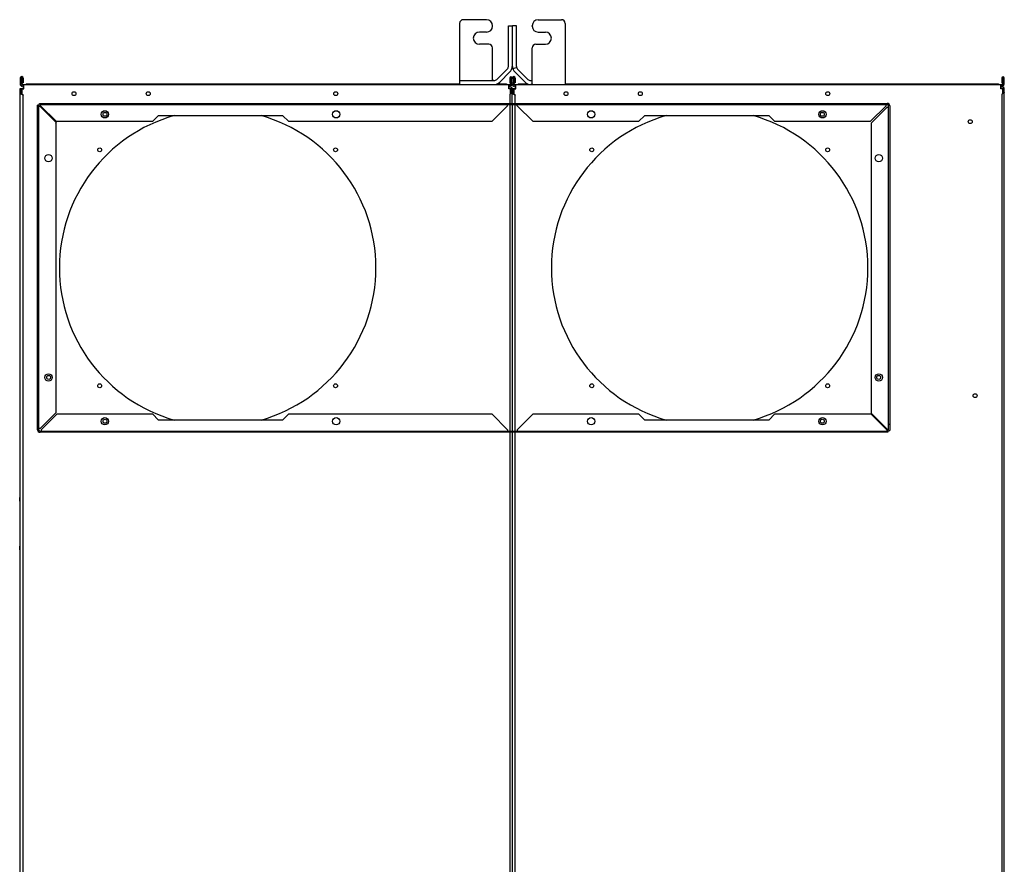
# Model space of a CAD drawing. Extents: x -269 to 299, y -162 to 186.
# Drawn here: x -269 to -188, y 116 to 186 of the extents above; entities that cross this region are included whole.
import ezdxf

# ---------------------------------------------------------------- set-up
doc = ezdxf.new("R2010")
doc.units = 0
doc.layers.get('0').update_dxf_attribs({"color": 3, "linetype": 'CONTINUOUS'})
doc.layers.add('15', color=7, linetype='CONTINUOUS')

msp = doc.modelspace()

# ---------------------------------------------------------------- linework, layer by layer
at = {"color": 3, "linetype": 'CONTINUOUS'}
for p, q in [((-230.502, 185.532), (-232.403, 185.532)), ((-226.241, 185.532), (-224.34, 185.532)), ((-232.703, 185.232), (-232.703, 180.21)), ((-230.502, 184.512), (-231.082, 184.512)), ((-230.002, 185.012), (-230.002, 185.032)), ((-228.701, 181.696), (-228.701, 185.032)), ((-228.701, 185.032), (-228.381, 185.032)), ((-228.381, 185.032), (-228.381, 181.696)), ((-228.361, 181.696), (-228.361, 185.032)), ((-228.041, 185.032), (-228.361, 185.032)), ((-228.041, 181.696), (-228.041, 185.032)), ((-226.741, 185.012), (-226.741, 185.032)), ((-226.241, 184.512), (-225.66, 184.512)), ((-224.04, 185.232), (-224.04, 180.21)), ((-230.302, 183.511), (-231.082, 183.511)), ((-230.002, 180.639), (-230.002, 183.211)), ((-226.741, 180.257), (-226.741, 183.211)), ((-226.441, 183.511), (-225.66, 183.511)), ((-228.795, 181.47), (-229.64, 180.624)), ((-228.569, 181.243), (-229.414, 180.398)), ((-228.334, 181.512), (-228.028, 181.604)), ((-228.174, 181.243), (-227.328, 180.398)), ((-227.947, 181.47), (-227.102, 180.624)), ((-268.815, 180.736), (-268.815, 180.244)), ((-268.815, 180.736), (-268.715, 180.736)), ((-268.715, 180.736), (-268.715, 180.244)), ((-268.665, 180.736), (-268.665, 180.64)), ((-268.565, 180.736), (-268.665, 180.736)), ((-268.565, 180.736), (-268.565, 180.355)), ((-232.703, 180.53), (-229.867, 180.53)), ((-228.591, 180.736), (-228.591, 180.344)), ((-228.511, 180.736), (-228.591, 180.736)), ((-228.511, 180.736), (-228.511, 180.64)), ((-228.461, 180.227), (-228.461, 180.736)), ((-228.461, 180.736), (-228.281, 180.736)), ((-228.381, 180.227), (-228.381, 180.736)), ((-228.281, 180.736), (-228.281, 180.244)), ((-228.231, 180.736), (-228.231, 180.64)), ((-228.131, 180.736), (-228.231, 180.736)), ((-228.131, 180.736), (-228.131, 180.355)), ((-226.876, 180.53), (-226.861, 180.53)), ((-188.158, 180.736), (-188.158, 180.344)), ((-188.078, 180.736), (-188.158, 180.736)), ((-188.078, 180.736), (-188.078, 180.64)), ((-188.028, 180.227), (-188.028, 180.736)), ((-188.028, 180.736), (-187.948, 180.736)), ((-187.948, 180.227), (-187.948, 180.736)), ((-268.815, 180.36), (-268.715, 180.36)), ((-268.815, 179.888), (-268.715, 179.888)), ((-268.815, 58.692), (-268.815, 179.888)), ((-268.715, 179.513), (-268.715, 179.888)), ((-268.715, 179.888), (-268.515, 179.888)), ((-268.565, 180.355), (-268.665, 180.355)), ((-268.65, 180.047), (-268.515, 180.023)), ((-268.632, 180.146), (-268.515, 180.125)), ((-228.661, 180.125), (-228.527, 180.149)), ((-228.661, 180.044), (-228.513, 180.07)), ((-228.661, 179.925), (-228.461, 179.925)), ((-228.591, 180.344), (-228.511, 180.344)), ((-228.461, 180.36), (-228.281, 180.36)), ((-228.461, 179.55), (-228.461, 179.925)), ((-228.381, 179.925), (-228.461, 179.925)), ((-228.381, 178.66), (-228.381, 179.925)), ((-228.381, 179.888), (-228.281, 179.888)), ((-228.281, 179.513), (-228.281, 179.888)), ((-228.281, 179.888), (-228.081, 179.888)), ((-228.131, 180.355), (-228.231, 180.355)), ((-228.216, 180.047), (-228.081, 180.023)), ((-228.199, 180.146), (-228.081, 180.125)), ((-188.228, 180.125), (-188.094, 180.149)), ((-188.228, 180.044), (-188.08, 180.07)), ((-188.228, 179.925), (-188.028, 179.925)), ((-188.158, 180.344), (-188.078, 180.344)), ((-187.948, 180.36), (-188.028, 180.36)), ((-188.028, 179.55), (-188.028, 179.925)), ((-187.948, 179.925), (-188.028, 179.925)), ((-187.948, 58.655), (-187.948, 179.925)), ((-268.815, 179.513), (-268.715, 179.513)), ((-268.565, 59.256), (-268.565, 179.324)), ((-228.591, 179.383), (-228.591, 178.66)), ((-228.381, 179.55), (-228.461, 179.55)), ((-228.381, 179.513), (-228.281, 179.513)), ((-228.131, 178.66), (-228.131, 179.324)), ((-188.158, 179.383), (-188.158, 59.197)), ((-187.948, 179.55), (-188.028, 179.55)), ((-267.234, 178.56), (-267.234, 178.66)), ((-267.234, 178.66), (-197.561, 178.66)), ((-267.234, 178.56), (-197.561, 178.56)), ((-267.134, 178.46), (-267.134, 178.56)), ((-267.134, 178.46), (-265.834, 177.159)), ((-266.734, 178.56), (-266.734, 178.66)), ((-230.072, 177.159), (-228.771, 178.46)), ((-228.771, 178.46), (-228.771, 178.56)), ((-228.591, 178.56), (-228.591, 151.751)), ((-228.381, 178.56), (-228.381, 151.751)), ((-228.131, 151.751), (-228.131, 178.56)), ((-227.971, 178.46), (-227.971, 178.56)), ((-227.971, 178.46), (-226.671, 177.159)), ((-198.961, 177.159), (-197.661, 178.46)), ((-197.561, 178.36), (-198.861, 177.059)), ((-197.661, 178.46), (-197.661, 178.56)), ((-197.561, 178.36), (-197.461, 178.36)), ((-197.461, 151.801), (-197.461, 178.46)), ((-197.361, 178.46), (-197.361, 151.801)), ((-257.951, 177.159), (-257.451, 177.659)), ((-257.451, 177.659), (-247.248, 177.659)), ((-247.248, 177.659), (-246.747, 177.159)), ((-217.998, 177.159), (-217.498, 177.659)), ((-217.498, 177.659), (-207.294, 177.659)), ((-207.294, 177.659), (-206.794, 177.159)), ((-257.951, 177.159), (-265.834, 177.159)), ((-230.072, 177.159), (-246.747, 177.159)), ((-217.998, 177.159), (-226.671, 177.159)), ((-198.961, 177.159), (-206.794, 177.159)), ((-198.861, 153.201), (-198.861, 177.059)), ((-198.861, 153.201), (-197.561, 151.901)), ((-197.461, 152.301), (-197.361, 152.301)), ((-228.591, 151.651), (-228.591, 86.929)), ((-228.381, 151.651), (-228.381, 86.929)), ((-228.131, 86.929), (-228.131, 151.651)), ((-197.561, 151.901), (-197.461, 151.901)), ((-197.461, 151.801), (-197.361, 151.801)), ((-268.855, 145.999), (-268.855, 146.299)), ((-268.815, 146.299), (-268.855, 146.299)), ((-268.815, 145.999), (-268.855, 145.999)), ((-268.855, 141.997), (-268.855, 142.298)), ((-268.815, 142.298), (-268.855, 142.298)), ((-268.815, 141.997), (-268.855, 141.997))]:
    msp.add_line(p, q, dxfattribs=at)
for points in [[(-229.882, 180.53), (-229.886, 180.53), (-229.89, 180.53), (-229.89, 180.53), (-229.894, 180.531), (-229.898, 180.531), (-229.898, 180.531), (-229.902, 180.531), (-229.906, 180.531), (-229.906, 180.531), (-229.909, 180.531), (-229.913, 180.532), (-229.913, 180.532), (-229.918, 180.532), (-229.921, 180.532), (-229.921, 180.532), (-229.925, 180.533), (-229.928, 180.533), (-229.928, 180.533), (-229.931, 180.534), (-229.934, 180.534), (-229.934, 180.534), (-229.937, 180.535), (-229.94, 180.536), (-229.94, 180.536), (-229.943, 180.536), (-229.946, 180.537), (-229.946, 180.537), (-229.949, 180.538), (-229.952, 180.539), (-229.952, 180.539), (-229.955, 180.54), (-229.957, 180.541), (-229.957, 180.541), (-229.959, 180.542), (-229.962, 180.543), (-229.962, 180.543), (-229.964, 180.545), (-229.966, 180.546), (-229.966, 180.546), (-229.968, 180.547), (-229.971, 180.549), (-229.971, 180.549), (-229.973, 180.55), (-229.975, 180.552), (-229.975, 180.552), (-229.977, 180.554), (-229.978, 180.555), (-229.978, 180.555), (-229.98, 180.557), (-229.982, 180.559), (-229.982, 180.559), (-229.983, 180.561), (-229.985, 180.563), (-229.985, 180.563), (-229.986, 180.565), (-229.988, 180.568), (-229.988, 180.568), (-229.989, 180.57), (-229.99, 180.572), (-229.99, 180.572), (-229.992, 180.575), (-229.993, 180.578), (-229.993, 180.578), (-229.994, 180.58), (-229.995, 180.583), (-229.995, 180.583), (-229.996, 180.586), (-229.997, 180.589), (-229.997, 180.589), (-229.997, 180.592), (-229.998, 180.595), (-229.998, 180.595), (-229.999, 180.598), (-229.999, 180.601), (-229.999, 180.601), (-230, 180.605), (-230, 180.609), (-230, 180.609), (-230.001, 180.612), (-230.001, 180.616), (-230.001, 180.616), (-230.001, 180.62), (-230.001, 180.624), (-230.001, 180.624), (-230.002, 180.627), (-230.002, 180.631), (-230.002, 180.631), (-230.002, 180.635), (-230.002, 180.639)], [(-226.861, 180.53), (-226.857, 180.53), (-226.853, 180.53), (-226.853, 180.53), (-226.849, 180.531), (-226.845, 180.531), (-226.845, 180.531), (-226.841, 180.531), (-226.837, 180.531), (-226.837, 180.531), (-226.833, 180.531), (-226.829, 180.532), (-226.829, 180.532), (-226.825, 180.532), (-226.821, 180.532), (-226.821, 180.532), (-226.818, 180.533), (-226.815, 180.533), (-226.815, 180.533), (-226.812, 180.534), (-226.808, 180.534), (-226.808, 180.534), (-226.805, 180.535), (-226.802, 180.536), (-226.802, 180.536), (-226.799, 180.536), (-226.796, 180.537), (-226.796, 180.537), (-226.793, 180.538), (-226.79, 180.539), (-226.79, 180.539), (-226.788, 180.54), (-226.785, 180.541), (-226.785, 180.541), (-226.783, 180.542), (-226.781, 180.543), (-226.781, 180.543), (-226.778, 180.545), (-226.776, 180.546), (-226.776, 180.546), (-226.774, 180.547), (-226.772, 180.549), (-226.772, 180.549), (-226.77, 180.55), (-226.768, 180.552), (-226.768, 180.552), (-226.766, 180.554), (-226.764, 180.555), (-226.764, 180.555), (-226.762, 180.557), (-226.761, 180.559), (-226.761, 180.559), (-226.759, 180.561), (-226.757, 180.563), (-226.757, 180.563), (-226.756, 180.565), (-226.755, 180.568), (-226.755, 180.568), (-226.753, 180.57), (-226.752, 180.572), (-226.752, 180.572), (-226.751, 180.574), (-226.751, 180.575), (-226.751, 180.575), (-226.75, 180.576), (-226.75, 180.577), (-226.75, 180.577), (-226.749, 180.579), (-226.749, 180.58), (-226.749, 180.58), (-226.748, 180.581), (-226.748, 180.583), (-226.748, 180.583), (-226.747, 180.584), (-226.747, 180.585)], [(-226.747, 180.585), (-226.746, 180.587), (-226.746, 180.589), (-226.746, 180.589), (-226.746, 180.59), (-226.745, 180.592), (-226.745, 180.592), (-226.745, 180.593), (-226.744, 180.595), (-226.744, 180.595), (-226.744, 180.596), (-226.744, 180.598), (-226.744, 180.598), (-226.744, 180.6), (-226.743, 180.601)], [(-226.741, 180.257), (-226.741, 180.255), (-226.741, 180.253), (-226.741, 180.253), (-226.741, 180.251), (-226.741, 180.249), (-226.741, 180.249), (-226.742, 180.247), (-226.742, 180.245), (-226.742, 180.245), (-226.743, 180.243), (-226.744, 180.241), (-226.744, 180.241), (-226.745, 180.24), (-226.746, 180.238), (-226.746, 180.238), (-226.747, 180.236), (-226.748, 180.235), (-226.748, 180.235), (-226.749, 180.233), (-226.751, 180.232), (-226.751, 180.232), (-226.752, 180.23), (-226.754, 180.229), (-226.754, 180.229), (-226.755, 180.228), (-226.757, 180.226), (-226.757, 180.226), (-226.759, 180.225), (-226.76, 180.224), (-226.76, 180.224), (-226.763, 180.223), (-226.765, 180.222), (-226.765, 180.222), (-226.767, 180.221), (-226.77, 180.22), (-226.77, 180.22), (-226.772, 180.219), (-226.775, 180.218), (-226.775, 180.218), (-226.777, 180.218), (-226.78, 180.217), (-226.78, 180.217), (-226.782, 180.216), (-226.785, 180.216), (-226.785, 180.216), (-226.788, 180.215), (-226.791, 180.215), (-226.791, 180.215), (-226.795, 180.214), (-226.798, 180.214), (-226.798, 180.214), (-226.801, 180.213), (-226.805, 180.213), (-226.805, 180.213), (-226.808, 180.212), (-226.812, 180.212), (-226.812, 180.212), (-226.815, 180.212), (-226.818, 180.212), (-226.818, 180.212), (-226.822, 180.211), (-226.827, 180.211), (-226.827, 180.211), (-226.831, 180.211), (-226.835, 180.211), (-226.835, 180.211), (-226.839, 180.211), (-226.844, 180.21), (-226.844, 180.21), (-226.848, 180.21), (-226.852, 180.21), (-226.852, 180.21), (-226.856, 180.21), (-226.861, 180.21)], [(-268.815, 179.513), (-268.815, 179.512), (-268.815, 179.511), (-268.815, 179.511), (-268.815, 179.51), (-268.815, 179.51), (-268.815, 179.51), (-268.815, 179.509), (-268.814, 179.508), (-268.814, 179.508), (-268.814, 179.507), (-268.814, 179.506), (-268.814, 179.506), (-268.814, 179.505), (-268.814, 179.504), (-268.814, 179.504), (-268.813, 179.504), (-268.813, 179.503), (-268.813, 179.503), (-268.813, 179.502), (-268.812, 179.501), (-268.812, 179.501), (-268.812, 179.5), (-268.812, 179.499), (-268.812, 179.499), (-268.811, 179.498), (-268.811, 179.498), (-268.811, 179.498), (-268.81, 179.497), (-268.81, 179.496), (-268.81, 179.496), (-268.809, 179.495), (-268.809, 179.494), (-268.809, 179.494), (-268.808, 179.493), (-268.807, 179.492), (-268.807, 179.492), (-268.807, 179.491), (-268.806, 179.491), (-268.806, 179.491), (-268.806, 179.49), (-268.805, 179.489), (-268.805, 179.489), (-268.804, 179.488), (-268.804, 179.487), (-268.804, 179.487), (-268.803, 179.486), (-268.802, 179.485), (-268.802, 179.485), (-268.801, 179.485), (-268.8, 179.484), (-268.8, 179.484), (-268.799, 179.483), (-268.799, 179.482), (-268.799, 179.482), (-268.798, 179.481), (-268.797, 179.48), (-268.797, 179.48), (-268.796, 179.48), (-268.795, 179.479), (-268.795, 179.479), (-268.794, 179.478), (-268.793, 179.477), (-268.793, 179.477), (-268.792, 179.476), (-268.791, 179.475), (-268.791, 179.475), (-268.79, 179.474), (-268.789, 179.473), (-268.789, 179.473), (-268.788, 179.473), (-268.787, 179.472), (-268.787, 179.472), (-268.785, 179.471), (-268.784, 179.47), (-268.784, 179.47), (-268.783, 179.469), (-268.782, 179.468), (-268.782, 179.468), (-268.781, 179.467), (-268.779, 179.467), (-268.779, 179.467), (-268.778, 179.466), (-268.777, 179.465), (-268.777, 179.465), (-268.776, 179.464), (-268.774, 179.463), (-268.774, 179.463), (-268.773, 179.462), (-268.772, 179.462), (-268.772, 179.462), (-268.77, 179.461), (-268.769, 179.46), (-268.769, 179.46), (-268.767, 179.459), (-268.766, 179.458), (-268.766, 179.458), (-268.765, 179.457), (-268.763, 179.456), (-268.763, 179.456), (-268.762, 179.455), (-268.76, 179.455), (-268.76, 179.455), (-268.759, 179.454), (-268.757, 179.453), (-268.757, 179.453), (-268.756, 179.452), (-268.754, 179.451), (-268.754, 179.451), (-268.753, 179.45), (-268.751, 179.45), (-268.751, 179.45), (-268.75, 179.449), (-268.748, 179.448), (-268.748, 179.448), (-268.747, 179.447), (-268.745, 179.446), (-268.745, 179.446), (-268.743, 179.445), (-268.742, 179.444), (-268.742, 179.444), (-268.74, 179.444), (-268.738, 179.443), (-268.738, 179.443), (-268.737, 179.442), (-268.735, 179.441), (-268.735, 179.441), (-268.733, 179.44), (-268.732, 179.439), (-268.732, 179.439), (-268.73, 179.438), (-268.728, 179.438), (-268.728, 179.438), (-268.727, 179.437), (-268.725, 179.436), (-268.725, 179.436), (-268.723, 179.435), (-268.722, 179.434), (-268.722, 179.434), (-268.72, 179.433), (-268.718, 179.432), (-268.718, 179.432), (-268.716, 179.432), (-268.715, 179.431), (-268.715, 179.431), (-268.713, 179.43), (-268.711, 179.429), (-268.711, 179.429), (-268.709, 179.428), (-268.708, 179.427), (-268.708, 179.427), (-268.706, 179.426), (-268.704, 179.426), (-268.704, 179.426), (-268.702, 179.425), (-268.7, 179.424), (-268.7, 179.424), (-268.699, 179.423), (-268.697, 179.422), (-268.697, 179.422), (-268.695, 179.421), (-268.693, 179.42), (-268.693, 179.42), (-268.692, 179.42), (-268.69, 179.419)], [(-268.715, 179.513), (-268.715, 179.511), (-268.715, 179.509), (-268.715, 179.509), (-268.715, 179.507), (-268.715, 179.505), (-268.715, 179.505), (-268.715, 179.504), (-268.714, 179.502), (-268.714, 179.502), (-268.714, 179.5), (-268.714, 179.498), (-268.714, 179.498), (-268.714, 179.496), (-268.714, 179.494), (-268.714, 179.494), (-268.713, 179.492), (-268.713, 179.49), (-268.713, 179.49), (-268.713, 179.488), (-268.712, 179.487), (-268.712, 179.487), (-268.712, 179.485), (-268.712, 179.483), (-268.712, 179.483), (-268.711, 179.481), (-268.711, 179.479), (-268.711, 179.479), (-268.711, 179.477), (-268.71, 179.475), (-268.71, 179.475), (-268.71, 179.473), (-268.709, 179.471), (-268.709, 179.471), (-268.709, 179.47), (-268.708, 179.468), (-268.708, 179.468), (-268.707, 179.466), (-268.707, 179.464), (-268.707, 179.464), (-268.706, 179.462), (-268.706, 179.46), (-268.706, 179.46), (-268.705, 179.458), (-268.705, 179.456), (-268.705, 179.456), (-268.704, 179.455), (-268.703, 179.453), (-268.703, 179.453), (-268.703, 179.451), (-268.702, 179.449), (-268.702, 179.449), (-268.701, 179.447), (-268.7, 179.445), (-268.7, 179.445), (-268.7, 179.443), (-268.699, 179.441), (-268.699, 179.441), (-268.698, 179.439), (-268.698, 179.438), (-268.698, 179.438), (-268.697, 179.436), (-268.696, 179.434), (-268.696, 179.434), (-268.695, 179.432), (-268.695, 179.43), (-268.695, 179.43), (-268.694, 179.428), (-268.693, 179.426), (-268.693, 179.426), (-268.692, 179.424), (-268.691, 179.422), (-268.691, 179.422), (-268.691, 179.421), (-268.69, 179.419)], [(-268.69, 179.419), (-268.688, 179.418), (-268.686, 179.417), (-268.686, 179.417), (-268.684, 179.416), (-268.683, 179.415), (-268.683, 179.415), (-268.681, 179.414), (-268.679, 179.414), (-268.679, 179.414), (-268.677, 179.413), (-268.676, 179.412), (-268.676, 179.412), (-268.674, 179.411), (-268.672, 179.41), (-268.672, 179.41), (-268.67, 179.409), (-268.669, 179.408), (-268.669, 179.408), (-268.667, 179.408), (-268.665, 179.407), (-268.665, 179.407), (-268.663, 179.406), (-268.662, 179.405), (-268.662, 179.405), (-268.66, 179.404), (-268.658, 179.403), (-268.658, 179.403), (-268.656, 179.402), (-268.655, 179.402), (-268.655, 179.402), (-268.653, 179.401), (-268.651, 179.4), (-268.651, 179.4), (-268.65, 179.399), (-268.648, 179.398), (-268.648, 179.398), (-268.646, 179.397), (-268.645, 179.396), (-268.645, 179.396), (-268.643, 179.396), (-268.641, 179.395), (-268.641, 179.395), (-268.639, 179.394), (-268.638, 179.393), (-268.638, 179.393), (-268.636, 179.392), (-268.635, 179.391), (-268.635, 179.391), (-268.633, 179.39), (-268.632, 179.39), (-268.632, 179.39), (-268.63, 179.389), (-268.628, 179.388), (-268.628, 179.388), (-268.627, 179.387), (-268.625, 179.386), (-268.625, 179.386), (-268.624, 179.385), (-268.622, 179.384), (-268.622, 179.384), (-268.621, 179.384), (-268.619, 179.383), (-268.619, 179.383), (-268.618, 179.382), (-268.616, 179.381), (-268.616, 179.381), (-268.615, 179.38), (-268.614, 179.379), (-268.614, 179.379), (-268.612, 179.379), (-268.611, 179.378), (-268.611, 179.378), (-268.609, 179.377), (-268.608, 179.376), (-268.608, 179.376), (-268.607, 179.375), (-268.605, 179.374), (-268.605, 179.374), (-268.604, 179.373), (-268.603, 179.373), (-268.603, 179.373), (-268.602, 179.372), (-268.6, 179.371), (-268.6, 179.371), (-268.599, 179.37), (-268.598, 179.369), (-268.598, 179.369), (-268.597, 179.368), (-268.595, 179.367), (-268.595, 179.367), (-268.594, 179.366), (-268.593, 179.366), (-268.593, 179.366), (-268.592, 179.365), (-268.591, 179.364), (-268.591, 179.364), (-268.59, 179.363), (-268.589, 179.362), (-268.589, 179.362), (-268.588, 179.361), (-268.587, 179.36), (-268.587, 179.36), (-268.586, 179.36), (-268.585, 179.359), (-268.585, 179.359), (-268.584, 179.358), (-268.583, 179.357), (-268.583, 179.357), (-268.582, 179.356), (-268.581, 179.355), (-268.581, 179.355), (-268.58, 179.355), (-268.579, 179.354), (-268.579, 179.354), (-268.579, 179.353), (-268.578, 179.352), (-268.578, 179.352), (-268.577, 179.351), (-268.576, 179.35), (-268.576, 179.35), (-268.575, 179.349), (-268.575, 179.349), (-268.575, 179.349), (-268.574, 179.348), (-268.573, 179.347), (-268.573, 179.347), (-268.573, 179.346), (-268.572, 179.345), (-268.572, 179.345), (-268.572, 179.344), (-268.571, 179.343), (-268.571, 179.343), (-268.57, 179.342), (-268.57, 179.342), (-268.57, 179.342), (-268.569, 179.341), (-268.569, 179.34), (-268.569, 179.34), (-268.568, 179.339), (-268.568, 179.338), (-268.568, 179.338), (-268.568, 179.337), (-268.567, 179.337), (-268.567, 179.337), (-268.567, 179.336), (-268.567, 179.335), (-268.567, 179.335), (-268.566, 179.334), (-268.566, 179.333), (-268.566, 179.333), (-268.566, 179.332), (-268.566, 179.331), (-268.566, 179.331), (-268.565, 179.33), (-268.565, 179.33), (-268.565, 179.33), (-268.565, 179.329), (-268.565, 179.328), (-268.565, 179.328), (-268.565, 179.327), (-268.565, 179.326), (-268.565, 179.326), (-268.565, 179.325), (-268.565, 179.324)], [(-228.486, 179.467), (-228.488, 179.466), (-228.49, 179.465), (-228.49, 179.465), (-228.491, 179.464), (-228.493, 179.463), (-228.493, 179.463), (-228.494, 179.462), (-228.496, 179.462), (-228.496, 179.462), (-228.498, 179.461), (-228.499, 179.46), (-228.499, 179.46), (-228.501, 179.459), (-228.503, 179.458), (-228.503, 179.458), (-228.504, 179.457), (-228.506, 179.457), (-228.506, 179.457), (-228.508, 179.456), (-228.509, 179.455), (-228.509, 179.455), (-228.511, 179.454), (-228.512, 179.453), (-228.512, 179.453), (-228.514, 179.452), (-228.516, 179.452), (-228.516, 179.452), (-228.517, 179.451), (-228.519, 179.45), (-228.519, 179.45), (-228.52, 179.449), (-228.522, 179.448), (-228.522, 179.448), (-228.523, 179.447), (-228.525, 179.447), (-228.525, 179.447), (-228.526, 179.446), (-228.528, 179.445), (-228.528, 179.445), (-228.529, 179.444), (-228.531, 179.443), (-228.531, 179.443), (-228.532, 179.442), (-228.534, 179.442), (-228.534, 179.442), (-228.535, 179.441), (-228.537, 179.44), (-228.537, 179.44), (-228.538, 179.439), (-228.54, 179.438), (-228.54, 179.438), (-228.541, 179.437), (-228.542, 179.437), (-228.542, 179.437), (-228.544, 179.436), (-228.545, 179.435), (-228.545, 179.435), (-228.547, 179.434), (-228.548, 179.433), (-228.548, 179.433), (-228.549, 179.432), (-228.551, 179.432), (-228.551, 179.432), (-228.552, 179.431), (-228.553, 179.43), (-228.553, 179.43), (-228.554, 179.429), (-228.556, 179.428), (-228.556, 179.428), (-228.557, 179.427), (-228.558, 179.427), (-228.558, 179.427), (-228.559, 179.426), (-228.561, 179.425), (-228.561, 179.425), (-228.562, 179.424), (-228.563, 179.423), (-228.563, 179.423), (-228.564, 179.422), (-228.565, 179.422), (-228.565, 179.422), (-228.566, 179.421), (-228.567, 179.42), (-228.567, 179.42), (-228.568, 179.419), (-228.569, 179.418), (-228.569, 179.418), (-228.57, 179.417), (-228.571, 179.417), (-228.571, 179.417), (-228.572, 179.416), (-228.573, 179.415), (-228.573, 179.415), (-228.574, 179.414), (-228.575, 179.413), (-228.575, 179.413), (-228.576, 179.413), (-228.577, 179.412), (-228.577, 179.412), (-228.577, 179.411), (-228.578, 179.41), (-228.578, 179.41), (-228.579, 179.409), (-228.58, 179.408), (-228.58, 179.408), (-228.581, 179.407), (-228.581, 179.407), (-228.581, 179.407), (-228.582, 179.406), (-228.583, 179.405), (-228.583, 179.405), (-228.583, 179.404), (-228.584, 179.403), (-228.584, 179.403), (-228.584, 179.403), (-228.585, 179.402), (-228.585, 179.402), (-228.586, 179.401), (-228.586, 179.4), (-228.586, 179.4), (-228.587, 179.399), (-228.587, 179.398), (-228.587, 179.398), (-228.588, 179.397), (-228.588, 179.397), (-228.588, 179.397), (-228.588, 179.396), (-228.589, 179.395), (-228.589, 179.395), (-228.589, 179.394), (-228.589, 179.393), (-228.589, 179.393), (-228.59, 179.392), (-228.59, 179.392), (-228.59, 179.392), (-228.59, 179.391), (-228.59, 179.39), (-228.59, 179.39), (-228.591, 179.389), (-228.591, 179.388), (-228.591, 179.388), (-228.591, 179.387), (-228.591, 179.387), (-228.591, 179.387), (-228.591, 179.386), (-228.591, 179.385), (-228.591, 179.385), (-228.591, 179.384), (-228.591, 179.383)], [(-228.461, 179.55), (-228.461, 179.548), (-228.461, 179.546), (-228.461, 179.546), (-228.461, 179.545), (-228.461, 179.543), (-228.461, 179.543), (-228.462, 179.541), (-228.462, 179.54), (-228.462, 179.54), (-228.462, 179.538), (-228.462, 179.536), (-228.462, 179.536), (-228.462, 179.535), (-228.462, 179.533), (-228.462, 179.533), (-228.463, 179.531), (-228.463, 179.53), (-228.463, 179.53), (-228.463, 179.528), (-228.464, 179.526), (-228.464, 179.526), (-228.464, 179.525), (-228.464, 179.523), (-228.464, 179.523), (-228.465, 179.521), (-228.465, 179.52), (-228.465, 179.52), (-228.466, 179.518), (-228.466, 179.517), (-228.466, 179.517), (-228.467, 179.515), (-228.467, 179.513), (-228.467, 179.513), (-228.468, 179.511), (-228.468, 179.51), (-228.468, 179.51), (-228.469, 179.508), (-228.469, 179.506), (-228.469, 179.506), (-228.47, 179.505), (-228.47, 179.503), (-228.47, 179.503), (-228.471, 179.501), (-228.472, 179.5), (-228.472, 179.5), (-228.472, 179.498), (-228.473, 179.496), (-228.473, 179.496), (-228.474, 179.495), (-228.474, 179.493), (-228.474, 179.493), (-228.475, 179.491), (-228.476, 179.49), (-228.476, 179.49), (-228.476, 179.488), (-228.477, 179.486), (-228.477, 179.486), (-228.478, 179.485), (-228.479, 179.483), (-228.479, 179.483), (-228.479, 179.482), (-228.48, 179.48), (-228.48, 179.48), (-228.481, 179.478), (-228.482, 179.476), (-228.482, 179.476), (-228.482, 179.475), (-228.483, 179.473), (-228.483, 179.473), (-228.484, 179.471), (-228.485, 179.47), (-228.485, 179.47), (-228.485, 179.468), (-228.486, 179.467)], [(-228.389, 179.529), (-228.39, 179.529), (-228.39, 179.528), (-228.39, 179.528), (-228.39, 179.528), (-228.391, 179.527), (-228.391, 179.527), (-228.391, 179.527), (-228.391, 179.526), (-228.391, 179.526), (-228.392, 179.526), (-228.392, 179.526), (-228.392, 179.526), (-228.392, 179.525), (-228.393, 179.525), (-228.393, 179.525), (-228.393, 179.524), (-228.394, 179.523), (-228.394, 179.523), (-228.395, 179.522), (-228.396, 179.521), (-228.396, 179.521), (-228.397, 179.521), (-228.398, 179.52), (-228.398, 179.52), (-228.399, 179.519), (-228.399, 179.518), (-228.399, 179.518), (-228.4, 179.517), (-228.401, 179.517), (-228.401, 179.517), (-228.402, 179.516), (-228.403, 179.515), (-228.403, 179.515), (-228.404, 179.514), (-228.405, 179.513), (-228.405, 179.513), (-228.407, 179.512), (-228.408, 179.511), (-228.408, 179.511), (-228.409, 179.511), (-228.41, 179.51), (-228.41, 179.51), (-228.411, 179.509), (-228.412, 179.508), (-228.412, 179.508), (-228.413, 179.507), (-228.414, 179.506), (-228.414, 179.506), (-228.416, 179.506), (-228.417, 179.505), (-228.417, 179.505), (-228.418, 179.504), (-228.419, 179.503), (-228.419, 179.503), (-228.421, 179.502), (-228.422, 179.501), (-228.422, 179.501), (-228.423, 179.501), (-228.425, 179.5), (-228.425, 179.5), (-228.426, 179.499), (-228.427, 179.498), (-228.427, 179.498), (-228.429, 179.497), (-228.43, 179.496), (-228.43, 179.496), (-228.432, 179.496), (-228.433, 179.495), (-228.433, 179.495), (-228.434, 179.494), (-228.436, 179.493), (-228.436, 179.493), (-228.437, 179.492), (-228.439, 179.492), (-228.439, 179.492), (-228.44, 179.491), (-228.442, 179.49), (-228.442, 179.49), (-228.443, 179.489), (-228.445, 179.488), (-228.445, 179.488), (-228.446, 179.487), (-228.448, 179.486), (-228.448, 179.486), (-228.449, 179.486), (-228.451, 179.485), (-228.451, 179.485), (-228.452, 179.484), (-228.454, 179.483), (-228.454, 179.483), (-228.455, 179.482), (-228.457, 179.481), (-228.457, 179.481), (-228.459, 179.481), (-228.46, 179.48), (-228.46, 179.48), (-228.462, 179.479), (-228.463, 179.478), (-228.463, 179.478), (-228.465, 179.477), (-228.467, 179.476), (-228.467, 179.476), (-228.468, 179.476), (-228.47, 179.475), (-228.47, 179.475), (-228.472, 179.474), (-228.473, 179.473), (-228.473, 179.473), (-228.475, 179.472), (-228.476, 179.471), (-228.476, 179.471), (-228.478, 179.471), (-228.48, 179.47), (-228.48, 179.47), (-228.481, 179.469), (-228.483, 179.468), (-228.483, 179.468), (-228.485, 179.467), (-228.486, 179.467)], [(-228.381, 179.55), (-228.381, 179.549), (-228.381, 179.548), (-228.381, 179.548), (-228.381, 179.547), (-228.381, 179.546), (-228.381, 179.546), (-228.382, 179.546), (-228.382, 179.545), (-228.382, 179.545), (-228.382, 179.544), (-228.382, 179.543), (-228.382, 179.543), (-228.382, 179.542), (-228.383, 179.542), (-228.383, 179.542), (-228.383, 179.541), (-228.383, 179.54), (-228.383, 179.54), (-228.383, 179.539), (-228.384, 179.538), (-228.384, 179.538), (-228.384, 179.537), (-228.385, 179.536), (-228.385, 179.536), (-228.385, 179.536), (-228.385, 179.535), (-228.385, 179.535), (-228.386, 179.534), (-228.386, 179.533), (-228.386, 179.533), (-228.387, 179.533), (-228.387, 179.532), (-228.387, 179.532), (-228.387, 179.532), (-228.387, 179.531), (-228.387, 179.531), (-228.388, 179.531), (-228.388, 179.531), (-228.388, 179.531), (-228.388, 179.53), (-228.389, 179.53), (-228.389, 179.53), (-228.389, 179.529), (-228.389, 179.529)], [(-228.381, 179.513), (-228.381, 179.512), (-228.381, 179.511), (-228.381, 179.511), (-228.381, 179.51), (-228.381, 179.51), (-228.381, 179.51), (-228.381, 179.509), (-228.381, 179.508), (-228.381, 179.508), (-228.381, 179.507), (-228.38, 179.506), (-228.38, 179.506), (-228.38, 179.505), (-228.38, 179.504), (-228.38, 179.504), (-228.38, 179.504), (-228.379, 179.503), (-228.379, 179.503), (-228.379, 179.502), (-228.379, 179.501), (-228.379, 179.501), (-228.378, 179.5), (-228.378, 179.499), (-228.378, 179.499), (-228.378, 179.498), (-228.377, 179.498), (-228.377, 179.498), (-228.377, 179.497), (-228.376, 179.496), (-228.376, 179.496), (-228.376, 179.495), (-228.375, 179.494), (-228.375, 179.494), (-228.374, 179.493), (-228.374, 179.492), (-228.374, 179.492), (-228.373, 179.491), (-228.373, 179.491), (-228.373, 179.491), (-228.372, 179.49), (-228.371, 179.489), (-228.371, 179.489), (-228.371, 179.488), (-228.37, 179.487), (-228.37, 179.487), (-228.369, 179.486), (-228.368, 179.485), (-228.368, 179.485), (-228.367, 179.485), (-228.367, 179.484), (-228.367, 179.484), (-228.366, 179.483), (-228.365, 179.482), (-228.365, 179.482), (-228.364, 179.481), (-228.363, 179.48), (-228.363, 179.48), (-228.362, 179.48), (-228.361, 179.479), (-228.361, 179.479), (-228.36, 179.478), (-228.359, 179.477), (-228.359, 179.477), (-228.358, 179.476), (-228.357, 179.475), (-228.357, 179.475), (-228.356, 179.474), (-228.355, 179.473), (-228.355, 179.473), (-228.354, 179.473), (-228.353, 179.472), (-228.353, 179.472), (-228.352, 179.471), (-228.351, 179.47), (-228.351, 179.47), (-228.35, 179.469), (-228.348, 179.468), (-228.348, 179.468), (-228.347, 179.467), (-228.346, 179.467), (-228.346, 179.467), (-228.344, 179.466), (-228.343, 179.465), (-228.343, 179.465), (-228.342, 179.464), (-228.341, 179.463), (-228.341, 179.463), (-228.339, 179.462), (-228.338, 179.462), (-228.338, 179.462), (-228.337, 179.461), (-228.335, 179.46), (-228.335, 179.46), (-228.334, 179.459), (-228.332, 179.458), (-228.332, 179.458), (-228.331, 179.457), (-228.33, 179.456), (-228.33, 179.456), (-228.328, 179.455), (-228.327, 179.455), (-228.327, 179.455), (-228.325, 179.454), (-228.324, 179.453), (-228.324, 179.453), (-228.322, 179.452), (-228.321, 179.451), (-228.321, 179.451), (-228.319, 179.45), (-228.318, 179.45), (-228.318, 179.45), (-228.316, 179.449), (-228.314, 179.448), (-228.314, 179.448), (-228.313, 179.447), (-228.311, 179.446), (-228.311, 179.446), (-228.31, 179.445), (-228.308, 179.444), (-228.308, 179.444), (-228.307, 179.444), (-228.305, 179.443), (-228.305, 179.443), (-228.303, 179.442), (-228.302, 179.441), (-228.302, 179.441), (-228.3, 179.44), (-228.298, 179.439), (-228.298, 179.439), (-228.296, 179.438), (-228.295, 179.438), (-228.295, 179.438), (-228.293, 179.437), (-228.291, 179.436), (-228.291, 179.436), (-228.29, 179.435), (-228.288, 179.434), (-228.288, 179.434), (-228.286, 179.433), (-228.284, 179.432), (-228.284, 179.432), (-228.283, 179.432), (-228.281, 179.431), (-228.281, 179.431), (-228.279, 179.43), (-228.277, 179.429), (-228.277, 179.429), (-228.276, 179.428), (-228.274, 179.427), (-228.274, 179.427), (-228.272, 179.426), (-228.27, 179.426), (-228.27, 179.426), (-228.269, 179.425), (-228.267, 179.424), (-228.267, 179.424), (-228.265, 179.423), (-228.263, 179.422), (-228.263, 179.422), (-228.262, 179.421), (-228.26, 179.42), (-228.26, 179.42), (-228.258, 179.42), (-228.256, 179.419)], [(-228.281, 179.513), (-228.281, 179.511), (-228.281, 179.509), (-228.281, 179.509), (-228.281, 179.507), (-228.281, 179.505), (-228.281, 179.505), (-228.281, 179.504), (-228.281, 179.502), (-228.281, 179.502), (-228.281, 179.5), (-228.28, 179.498), (-228.28, 179.498), (-228.28, 179.496), (-228.28, 179.494), (-228.28, 179.494), (-228.28, 179.492), (-228.279, 179.49), (-228.279, 179.49), (-228.279, 179.488), (-228.279, 179.487), (-228.279, 179.487), (-228.278, 179.485), (-228.278, 179.483), (-228.278, 179.483), (-228.278, 179.481), (-228.277, 179.479), (-228.277, 179.479), (-228.277, 179.477), (-228.276, 179.475), (-228.276, 179.475), (-228.276, 179.473), (-228.275, 179.471), (-228.275, 179.471), (-228.275, 179.47), (-228.274, 179.468), (-228.274, 179.468), (-228.274, 179.466), (-228.273, 179.464), (-228.273, 179.464), (-228.273, 179.462), (-228.272, 179.46), (-228.272, 179.46), (-228.272, 179.458), (-228.271, 179.456), (-228.271, 179.456), (-228.27, 179.455), (-228.27, 179.453), (-228.27, 179.453), (-228.269, 179.451), (-228.268, 179.449), (-228.268, 179.449), (-228.268, 179.447), (-228.267, 179.445), (-228.267, 179.445), (-228.266, 179.443), (-228.265, 179.441), (-228.265, 179.441), (-228.265, 179.439), (-228.264, 179.438), (-228.264, 179.438), (-228.263, 179.436), (-228.262, 179.434), (-228.262, 179.434), (-228.262, 179.432), (-228.261, 179.43), (-228.261, 179.43), (-228.26, 179.428), (-228.259, 179.426), (-228.259, 179.426), (-228.259, 179.424), (-228.258, 179.422), (-228.258, 179.422), (-228.257, 179.421), (-228.256, 179.419)], [(-228.256, 179.419), (-228.254, 179.418), (-228.253, 179.417), (-228.253, 179.417), (-228.251, 179.416), (-228.249, 179.415), (-228.249, 179.415), (-228.247, 179.414), (-228.246, 179.414), (-228.246, 179.414), (-228.244, 179.413), (-228.242, 179.412), (-228.242, 179.412), (-228.24, 179.411), (-228.238, 179.41), (-228.238, 179.41), (-228.237, 179.409), (-228.235, 179.408), (-228.235, 179.408), (-228.233, 179.408), (-228.231, 179.407), (-228.231, 179.407), (-228.23, 179.406), (-228.228, 179.405), (-228.228, 179.405), (-228.226, 179.404), (-228.224, 179.403), (-228.224, 179.403), (-228.223, 179.402), (-228.221, 179.402), (-228.221, 179.402), (-228.219, 179.401), (-228.218, 179.4), (-228.218, 179.4), (-228.216, 179.399), (-228.214, 179.398), (-228.214, 179.398), (-228.213, 179.397), (-228.211, 179.396), (-228.211, 179.396), (-228.209, 179.396), (-228.208, 179.395), (-228.208, 179.395), (-228.206, 179.394), (-228.204, 179.393), (-228.204, 179.393), (-228.203, 179.392), (-228.201, 179.391), (-228.201, 179.391), (-228.2, 179.39), (-228.198, 179.39), (-228.198, 179.39), (-228.196, 179.389), (-228.195, 179.388), (-228.195, 179.388), (-228.193, 179.387), (-228.192, 179.386), (-228.192, 179.386), (-228.19, 179.385), (-228.189, 179.384), (-228.189, 179.384), (-228.187, 179.384), (-228.186, 179.383), (-228.186, 179.383), (-228.184, 179.382), (-228.183, 179.381), (-228.183, 179.381), (-228.181, 179.38), (-228.18, 179.379), (-228.18, 179.379), (-228.179, 179.379), (-228.177, 179.378), (-228.177, 179.378), (-228.176, 179.377), (-228.174, 179.376), (-228.174, 179.376), (-228.173, 179.375), (-228.172, 179.374), (-228.172, 179.374), (-228.17, 179.373), (-228.169, 179.373), (-228.169, 179.373), (-228.168, 179.372), (-228.167, 179.371), (-228.167, 179.371), (-228.165, 179.37), (-228.164, 179.369), (-228.164, 179.369), (-228.163, 179.368), (-228.162, 179.367), (-228.162, 179.367), (-228.161, 179.366), (-228.159, 179.366), (-228.159, 179.366), (-228.158, 179.365), (-228.157, 179.364), (-228.157, 179.364), (-228.156, 179.363), (-228.155, 179.362), (-228.155, 179.362), (-228.154, 179.361), (-228.153, 179.36), (-228.153, 179.36), (-228.152, 179.36), (-228.151, 179.359), (-228.151, 179.359), (-228.15, 179.358), (-228.149, 179.357), (-228.149, 179.357), (-228.148, 179.356), (-228.147, 179.355), (-228.147, 179.355), (-228.147, 179.355), (-228.146, 179.354), (-228.146, 179.354), (-228.145, 179.353), (-228.144, 179.352), (-228.144, 179.352), (-228.143, 179.351), (-228.142, 179.35), (-228.142, 179.35), (-228.142, 179.349), (-228.141, 179.349), (-228.141, 179.349), (-228.14, 179.348), (-228.14, 179.347), (-228.14, 179.347), (-228.139, 179.346), (-228.139, 179.345), (-228.139, 179.345), (-228.138, 179.344), (-228.137, 179.343), (-228.137, 179.343), (-228.137, 179.342), (-228.136, 179.342), (-228.136, 179.342), (-228.136, 179.341), (-228.135, 179.34), (-228.135, 179.34), (-228.135, 179.339), (-228.134, 179.338), (-228.134, 179.338), (-228.134, 179.337), (-228.134, 179.337), (-228.134, 179.337), (-228.133, 179.336), (-228.133, 179.335), (-228.133, 179.335), (-228.133, 179.334), (-228.132, 179.333), (-228.132, 179.333), (-228.132, 179.332), (-228.132, 179.331), (-228.132, 179.331), (-228.132, 179.33), (-228.132, 179.33), (-228.132, 179.33), (-228.131, 179.329), (-228.131, 179.328), (-228.131, 179.328), (-228.131, 179.327), (-228.131, 179.326), (-228.131, 179.326), (-228.131, 179.325), (-228.131, 179.324)], [(-188.053, 179.467), (-188.054, 179.466), (-188.056, 179.465), (-188.056, 179.465), (-188.058, 179.464), (-188.059, 179.463), (-188.059, 179.463), (-188.061, 179.462), (-188.062, 179.462), (-188.062, 179.462), (-188.064, 179.461), (-188.066, 179.46), (-188.066, 179.46), (-188.067, 179.459), (-188.069, 179.458), (-188.069, 179.458), (-188.071, 179.457), (-188.072, 179.457), (-188.072, 179.457), (-188.074, 179.456), (-188.075, 179.455), (-188.075, 179.455), (-188.077, 179.454), (-188.079, 179.453), (-188.079, 179.453), (-188.08, 179.452), (-188.082, 179.452), (-188.082, 179.452), (-188.084, 179.451), (-188.085, 179.45), (-188.085, 179.45), (-188.087, 179.449), (-188.088, 179.448), (-188.088, 179.448), (-188.09, 179.447), (-188.091, 179.447), (-188.091, 179.447), (-188.093, 179.446), (-188.094, 179.445), (-188.094, 179.445), (-188.096, 179.444), (-188.097, 179.443), (-188.097, 179.443), (-188.099, 179.442), (-188.1, 179.442), (-188.1, 179.442), (-188.102, 179.441), (-188.103, 179.44), (-188.103, 179.44), (-188.105, 179.439), (-188.106, 179.438), (-188.106, 179.438), (-188.107, 179.437), (-188.109, 179.437), (-188.109, 179.437), (-188.11, 179.436), (-188.112, 179.435), (-188.112, 179.435), (-188.113, 179.434), (-188.114, 179.433), (-188.114, 179.433), (-188.116, 179.432), (-188.117, 179.432), (-188.117, 179.432), (-188.118, 179.431), (-188.119, 179.43), (-188.119, 179.43), (-188.121, 179.429), (-188.122, 179.428), (-188.122, 179.428), (-188.123, 179.427), (-188.124, 179.427), (-188.124, 179.427), (-188.126, 179.426), (-188.127, 179.425), (-188.127, 179.425), (-188.128, 179.424), (-188.129, 179.423), (-188.129, 179.423), (-188.13, 179.422), (-188.131, 179.422), (-188.131, 179.422), (-188.132, 179.421), (-188.133, 179.42), (-188.133, 179.42), (-188.135, 179.419), (-188.136, 179.418), (-188.136, 179.418), (-188.137, 179.417), (-188.138, 179.417), (-188.138, 179.417), (-188.139, 179.416), (-188.139, 179.415), (-188.139, 179.415), (-188.14, 179.414), (-188.141, 179.413), (-188.141, 179.413), (-188.142, 179.413), (-188.143, 179.412), (-188.143, 179.412), (-188.144, 179.411), (-188.145, 179.41), (-188.145, 179.41), (-188.145, 179.409), (-188.146, 179.408), (-188.146, 179.408), (-188.147, 179.407), (-188.148, 179.407), (-188.148, 179.407), (-188.148, 179.406), (-188.149, 179.405), (-188.149, 179.405), (-188.15, 179.404), (-188.15, 179.403), (-188.15, 179.403), (-188.151, 179.403), (-188.151, 179.402), (-188.151, 179.402), (-188.152, 179.401), (-188.153, 179.4), (-188.153, 179.4), (-188.153, 179.399), (-188.153, 179.398), (-188.153, 179.398), (-188.154, 179.397), (-188.154, 179.397), (-188.154, 179.397), (-188.155, 179.396), (-188.155, 179.395), (-188.155, 179.395), (-188.155, 179.394), (-188.156, 179.393), (-188.156, 179.393), (-188.156, 179.392), (-188.156, 179.392), (-188.156, 179.392), (-188.157, 179.391), (-188.157, 179.39), (-188.157, 179.39), (-188.157, 179.389), (-188.157, 179.388), (-188.157, 179.388), (-188.157, 179.387), (-188.157, 179.387), (-188.157, 179.387), (-188.158, 179.386), (-188.158, 179.385), (-188.158, 179.385), (-188.158, 179.384), (-188.158, 179.383)], [(-187.948, 179.55), (-187.948, 179.549), (-187.948, 179.548), (-187.948, 179.548), (-187.948, 179.547), (-187.948, 179.546), (-187.948, 179.546), (-187.948, 179.546), (-187.948, 179.545), (-187.948, 179.545), (-187.948, 179.544), (-187.948, 179.543), (-187.948, 179.543), (-187.949, 179.542), (-187.949, 179.542), (-187.949, 179.542), (-187.949, 179.541), (-187.949, 179.54), (-187.949, 179.54), (-187.95, 179.539), (-187.95, 179.538), (-187.95, 179.538), (-187.951, 179.537), (-187.951, 179.536), (-187.951, 179.536), (-187.951, 179.536), (-187.952, 179.535), (-187.952, 179.535), (-187.952, 179.534), (-187.953, 179.533), (-187.953, 179.533), (-187.953, 179.532), (-187.954, 179.531), (-187.954, 179.531), (-187.954, 179.531), (-187.955, 179.53), (-187.955, 179.53), (-187.956, 179.529), (-187.956, 179.528), (-187.956, 179.528), (-187.957, 179.527), (-187.958, 179.526), (-187.958, 179.526), (-187.958, 179.526), (-187.959, 179.525), (-187.959, 179.525), (-187.96, 179.524), (-187.961, 179.523), (-187.961, 179.523), (-187.962, 179.522), (-187.962, 179.521), (-187.962, 179.521), (-187.963, 179.521), (-187.964, 179.52), (-187.964, 179.52), (-187.965, 179.519), (-187.966, 179.518), (-187.966, 179.518), (-187.967, 179.517), (-187.968, 179.517), (-187.968, 179.517), (-187.969, 179.516), (-187.97, 179.515), (-187.97, 179.515), (-187.971, 179.514), (-187.972, 179.513), (-187.972, 179.513), (-187.973, 179.512), (-187.974, 179.511), (-187.974, 179.511), (-187.975, 179.511), (-187.976, 179.51), (-187.976, 179.51), (-187.977, 179.509), (-187.978, 179.508), (-187.978, 179.508), (-187.98, 179.507), (-187.981, 179.506), (-187.981, 179.506), (-187.982, 179.506), (-187.983, 179.505), (-187.983, 179.505), (-187.985, 179.504), (-187.986, 179.503), (-187.986, 179.503), (-187.987, 179.502), (-187.988, 179.501), (-187.988, 179.501), (-187.99, 179.501), (-187.991, 179.5), (-187.991, 179.5), (-187.992, 179.499), (-187.994, 179.498), (-187.994, 179.498), (-187.995, 179.497), (-187.996, 179.496), (-187.996, 179.496), (-187.998, 179.496), (-187.999, 179.495), (-187.999, 179.495), (-188.001, 179.494), (-188.002, 179.493), (-188.002, 179.493), (-188.003, 179.492), (-188.005, 179.492), (-188.005, 179.492), (-188.006, 179.491), (-188.008, 179.49), (-188.008, 179.49), (-188.009, 179.489), (-188.011, 179.488), (-188.011, 179.488), (-188.013, 179.487), (-188.014, 179.486), (-188.014, 179.486), (-188.016, 179.486), (-188.017, 179.485), (-188.017, 179.485), (-188.019, 179.484), (-188.02, 179.483), (-188.02, 179.483), (-188.022, 179.482), (-188.023, 179.481), (-188.023, 179.481), (-188.025, 179.481), (-188.027, 179.48), (-188.027, 179.48), (-188.028, 179.479), (-188.03, 179.478), (-188.03, 179.478), (-188.031, 179.477), (-188.033, 179.476), (-188.033, 179.476), (-188.035, 179.476), (-188.036, 179.475), (-188.036, 179.475), (-188.038, 179.474), (-188.04, 179.473), (-188.04, 179.473), (-188.041, 179.472), (-188.043, 179.471), (-188.043, 179.471), (-188.044, 179.471), (-188.046, 179.47), (-188.046, 179.47), (-188.048, 179.469), (-188.049, 179.468), (-188.049, 179.468), (-188.051, 179.467), (-188.053, 179.467)], [(-188.028, 179.55), (-188.028, 179.548), (-188.028, 179.546), (-188.028, 179.546), (-188.028, 179.545), (-188.028, 179.543), (-188.028, 179.543), (-188.028, 179.541), (-188.028, 179.54), (-188.028, 179.54), (-188.028, 179.538), (-188.028, 179.536), (-188.028, 179.536), (-188.029, 179.535), (-188.029, 179.533), (-188.029, 179.533), (-188.029, 179.531), (-188.029, 179.53), (-188.029, 179.53), (-188.03, 179.528), (-188.03, 179.526), (-188.03, 179.526), (-188.03, 179.525), (-188.031, 179.523), (-188.031, 179.523), (-188.031, 179.521), (-188.032, 179.52), (-188.032, 179.52), (-188.032, 179.518), (-188.032, 179.517), (-188.032, 179.517), (-188.033, 179.515), (-188.033, 179.513), (-188.033, 179.513), (-188.034, 179.511), (-188.034, 179.51), (-188.034, 179.51), (-188.035, 179.508), (-188.036, 179.506), (-188.036, 179.506), (-188.036, 179.505), (-188.037, 179.503), (-188.037, 179.503), (-188.037, 179.501), (-188.038, 179.5), (-188.038, 179.5), (-188.039, 179.498), (-188.039, 179.496), (-188.039, 179.496), (-188.04, 179.495), (-188.041, 179.493), (-188.041, 179.493), (-188.041, 179.491), (-188.042, 179.49), (-188.042, 179.49), (-188.043, 179.488), (-188.043, 179.486), (-188.043, 179.486), (-188.044, 179.485), (-188.045, 179.483), (-188.045, 179.483), (-188.046, 179.482), (-188.046, 179.48), (-188.046, 179.48), (-188.047, 179.478), (-188.048, 179.476), (-188.048, 179.476), (-188.049, 179.475), (-188.05, 179.473), (-188.05, 179.473), (-188.05, 179.471), (-188.051, 179.47), (-188.051, 179.47), (-188.052, 179.468), (-188.053, 179.467)]]:
    msp.add_lwpolyline(points, dxfattribs=at)
for centre, radius, start, end in [((-232.403, 185.232), 0.3, 90, 180), ((-230.502, 185.032), 0.5, 0, 90), ((-226.241, 185.032), 0.5, 90, 180), ((-224.34, 185.232), 0.3, 0, 90), ((-230.502, 185.012), 0.5, 270, 0), ((-226.241, 185.012), 0.5, 180, 270), ((-230.302, 183.211), 0.3, 0, 90), ((-226.441, 183.211), 0.3, 90, 180), ((-229.021, 181.696), 0.32, 315, 0), ((-229.021, 181.696), 0.64, 315, 0), ((-227.721, 181.696), 0.64, 180, 225), ((-227.721, 181.696), 0.32, 180, 225), ((-268.69, 180.736), 0.125, 0, 180), ((-268.69, 180.736), 0.025, 0, 180), ((-229.867, 180.851), 0.32, 270, 315), ((-228.486, 180.736), 0.105, 0, 180), ((-228.486, 180.736), 0.025, 0, 180), ((-228.256, 180.736), 0.125, 0, 180), ((-228.256, 180.736), 0.025, 0, 180), ((-226.876, 180.851), 0.32, 225, 270), ((-188.053, 180.736), 0.105, 0, 180), ((-188.053, 180.736), 0.025, 0, 180), ((-268.615, 180.244), 0.2, 180, 260), ((-268.615, 180.244), 0.1, 180, 260), ((-229.867, 180.851), 0.64, 270, 315), ((-228.541, 180.227), 0.08, 280, 0), ((-228.541, 180.227), 0.16, 280, 0), ((-228.181, 180.244), 0.2, 183.64236, 260), ((-228.181, 180.244), 0.1, 180, 260), ((-226.876, 180.851), 0.64, 225, 270), ((-188.108, 180.227), 0.08, 280, 0), ((-188.108, 180.227), 0.16, 280, 0), ((-197.561, 178.46), 0.2, 0, 90), ((-197.561, 178.46), 0.1, 0, 90)]:
    msp.add_arc(centre, radius, start, end, dxfattribs=at)
at = {"layer": '15', "color": 3, "linetype": 'CONTINUOUS'}
for p, q in [((-268.715, 180.64), (-268.665, 180.64)), ((-268.665, 180.26), (-268.665, 180.64)), ((-228.511, 180.26), (-228.511, 180.64)), ((-228.511, 180.64), (-228.461, 180.64)), ((-228.281, 180.64), (-228.231, 180.64)), ((-228.231, 180.26), (-228.231, 180.64)), ((-188.078, 180.26), (-188.078, 180.64)), ((-188.078, 180.64), (-188.028, 180.64)), ((-268.715, 180.34), (-268.665, 180.34)), ((-268.715, 179.86), (-268.515, 179.86)), ((-268.665, 179.407), (-268.665, 179.86)), ((-268.615, 180.21), (-228.561, 180.21)), ((-268.615, 180.16), (-268.515, 180.16)), ((-268.515, 179.86), (-268.515, 180.21)), ((-268.315, 180.26), (-268.315, 180.21)), ((-268.315, 180.26), (-232.703, 180.26)), ((-268.015, 180.26), (-268.015, 180.21)), ((-229.619, 180.26), (-228.861, 180.26)), ((-229.161, 180.26), (-229.161, 180.21)), ((-228.861, 180.26), (-228.861, 180.21)), ((-228.661, 179.86), (-228.661, 180.21)), ((-228.561, 180.16), (-228.661, 180.16)), ((-228.461, 179.86), (-228.661, 179.86)), ((-228.511, 180.34), (-228.461, 180.34)), ((-228.511, 179.454), (-228.511, 179.86)), ((-228.281, 180.34), (-228.231, 180.34)), ((-228.281, 179.86), (-228.081, 179.86)), ((-228.231, 179.407), (-228.231, 179.86)), ((-228.181, 180.21), (-188.128, 180.21)), ((-228.181, 180.16), (-228.081, 180.16)), ((-228.081, 179.86), (-228.081, 180.21)), ((-227.881, 180.26), (-227.881, 180.21)), ((-227.881, 180.26), (-227.123, 180.26)), ((-227.581, 180.26), (-227.581, 180.21)), ((-224.04, 180.26), (-188.428, 180.26)), ((-188.728, 180.26), (-188.728, 180.21)), ((-188.428, 180.26), (-188.428, 180.21)), ((-188.228, 179.86), (-188.228, 180.21)), ((-188.128, 180.16), (-188.228, 180.16)), ((-188.028, 179.86), (-188.228, 179.86)), ((-188.078, 180.34), (-188.028, 180.34)), ((-188.078, 179.454), (-188.078, 179.86)), ((-268.665, 179.56), (-268.715, 179.56)), ((-228.461, 179.56), (-228.511, 179.56)), ((-228.231, 179.56), (-228.281, 179.56)), ((-188.028, 179.56), (-188.078, 179.56)), ((-267.384, 151.851), (-267.384, 178.51)), ((-267.284, 178.51), (-267.384, 178.51)), ((-267.284, 178.01), (-267.384, 178.01)), ((-267.284, 151.851), (-267.284, 178.51)), ((-267.184, 178.41), (-267.284, 178.41)), ((-265.884, 177.109), (-267.184, 178.41)), ((-265.884, 177.109), (-265.884, 153.251)), ((-267.184, 151.951), (-265.884, 153.251)), ((-265.784, 153.151), (-267.084, 151.851)), ((-265.784, 153.151), (-257.951, 153.151)), ((-257.451, 152.651), (-257.951, 153.151)), ((-246.747, 153.151), (-247.248, 152.651)), ((-246.747, 153.151), (-230.072, 153.151)), ((-228.771, 151.851), (-230.072, 153.151)), ((-226.671, 153.151), (-227.971, 151.851)), ((-226.671, 153.151), (-217.998, 153.151)), ((-217.498, 152.651), (-217.998, 153.151)), ((-206.794, 153.151), (-207.294, 152.651)), ((-206.794, 153.151), (-198.911, 153.151)), ((-197.611, 151.851), (-198.911, 153.151)), ((-247.248, 152.651), (-257.451, 152.651)), ((-207.294, 152.651), (-217.498, 152.651)), ((-267.184, 151.951), (-267.284, 151.951)), ((-267.184, 151.751), (-197.511, 151.751)), ((-197.511, 151.651), (-267.184, 151.651)), ((-267.084, 151.851), (-267.084, 151.751)), ((-228.771, 151.851), (-228.771, 151.751)), ((-227.971, 151.851), (-227.971, 151.751)), ((-198.011, 151.751), (-198.011, 151.651)), ((-197.611, 151.851), (-197.611, 151.751)), ((-197.511, 151.751), (-197.511, 151.651))]:
    msp.add_line(p, q, dxfattribs=at)
for centre, radius in [((-264.393, 179.46), 0.16), ((-258.291, 179.46), 0.16), ((-242.886, 179.46), 0.16), ((-223.96, 179.46), 0.16), ((-217.858, 179.46), 0.16), ((-202.452, 179.46), 0.16), ((-261.853, 177.76), 0.3), ((-242.846, 177.76), 0.3), ((-221.899, 177.76), 0.3), ((-202.893, 177.76), 0.3), ((-261.843, 177.76), 0.16), ((-202.903, 177.76), 0.16), ((-190.749, 177.159), 0.16), ((-262.28, 174.846), 0.16), ((-242.899, 174.846), 0.16), ((-221.846, 174.846), 0.16), ((-202.465, 174.846), 0.16), ((-266.484, 174.158), 0.3), ((-198.261, 174.158), 0.3), ((-266.484, 156.152), 0.3), ((-266.474, 156.152), 0.16), ((-198.261, 156.152), 0.3), ((-198.271, 156.152), 0.16), ((-262.28, 155.465), 0.16), ((-242.899, 155.465), 0.16), ((-221.846, 155.465), 0.16), ((-202.465, 155.465), 0.16), ((-190.348, 154.652), 0.16), ((-261.853, 152.551), 0.3), ((-261.843, 152.551), 0.16), ((-242.846, 152.551), 0.3), ((-221.899, 152.551), 0.3), ((-202.893, 152.551), 0.3), ((-202.903, 152.551), 0.16)]:
    msp.add_circle(centre, radius, dxfattribs=at)
for centre, radius, start, end in [((-231.082, 184.012), 0.5, 90, 270), ((-225.66, 184.012), 0.5, 270, 90), ((-268.615, 180.26), 0.1, 184.51384, 270), ((-268.615, 180.26), 0.05, 180, 270), ((-228.561, 180.26), 0.05, 270, 0), ((-228.561, 180.26), 0.1, 270, 346.5), ((-228.181, 180.26), 0.1, 184.51384, 270), ((-228.181, 180.26), 0.05, 180, 270), ((-188.128, 180.26), 0.05, 270, 0), ((-188.128, 180.26), 0.1, 270, 346.5), ((-265.994, 177.159), 0.16, 90, 119.61412), ((-252.589, 165.155), 13.004, 105.93012, 254.06988), ((-252.589, 165.155), 13.004, 285.93012, 74.06988), ((-212.156, 165.155), 13.004, 105.93012, 254.06988), ((-212.156, 165.155), 13.004, 285.93012, 74.06988), ((-265.994, 177.159), 0.16, 313.44439, 0), ((-267.184, 151.851), 0.2, 180, 270), ((-267.184, 151.851), 0.1, 180, 270)]:
    msp.add_arc(centre, radius, start, end, dxfattribs=at)

doc.saveas('drawing.dxf')
